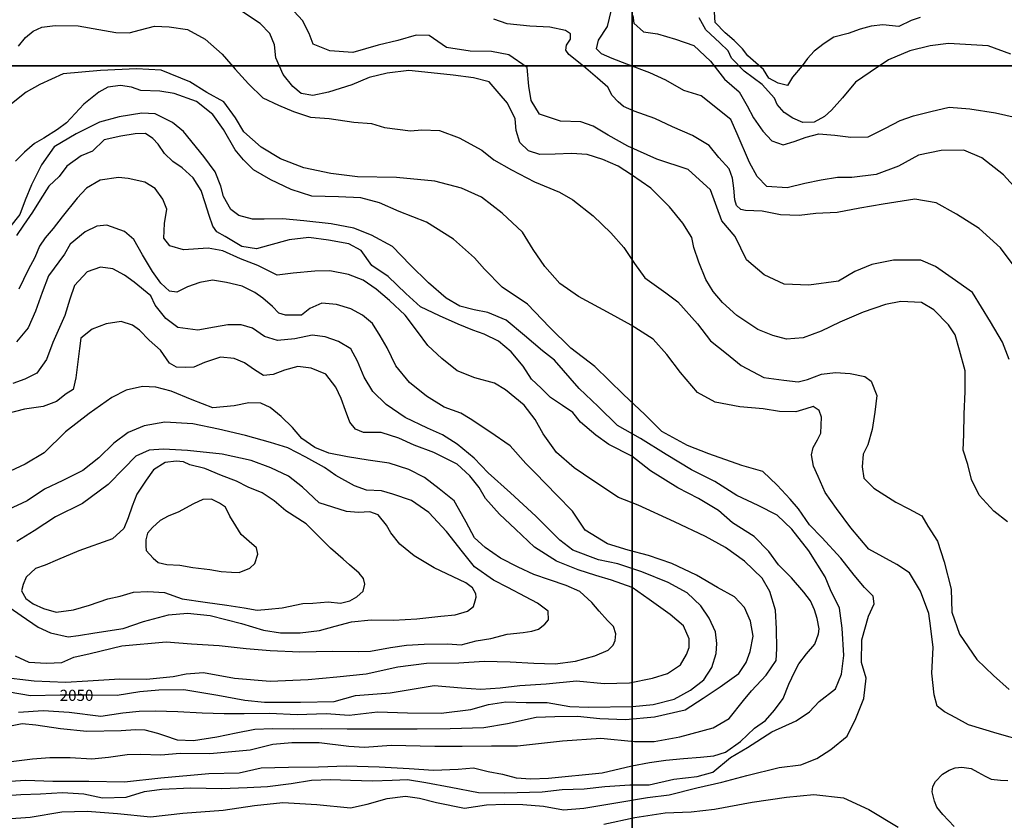
# Model space of a CAD drawing. Extents: x 351700 to 366421, y 6305800 to 6317437.
# Drawn here: x 354124 to 354567, y 6310860 to 6311221 of the extents above; entities that cross this region are included whole.
import ezdxf

# ---------------------------------------------------------------- set-up
doc = ezdxf.new("R2010")
doc.units = 0
doc.header["$MEASUREMENT"] = 0
doc.layers.get('0').update_dxf_attribs({"linetype": 'CONTINUOUS'})

msp = doc.modelspace()

# ---------------------------------------------------------------- linework, layer by layer
at = {"color": 3}
for points in [[(353500, 6311200), (354400, 6311200), (354400, 6311800), (353500, 6311800), (353500, 6311200)], [(354400, 6311200), (355300, 6311200), (355300, 6311800), (354400, 6311800), (354400, 6311200)], [(353500, 6310600), (354400, 6310600), (354400, 6311200), (353500, 6311200), (353500, 6310600)], [(354400, 6310600), (355300, 6310600), (355300, 6311200), (354400, 6311200), (354400, 6310600)]]:
    msp.add_lwpolyline(points, dxfattribs=at)
at = {"color": 1}
for points in [[(354561.19, 6311084.74), (354553.16, 6311097.93), (354543.92, 6311104.47), (354536.45, 6311109.66), (354529.83, 6311112.62), (354517.62, 6311112.54), (354507.82, 6311110.66), (354500.23, 6311107.42), (354492.85, 6311103.07), (354479.5, 6311101.24), (354468.41, 6311101.81), (354459.37, 6311105.91), (354451.47, 6311112.66), (354446.28, 6311123.15), (354440.38, 6311130.32), (354435.25, 6311144.13), (354425.16, 6311153.35), (354411.01, 6311157.95), (354398, 6311163.87), (354389.19, 6311168.86), (354382.36, 6311172.93), (354376.84, 6311174.77), (354367.74, 6311175.1), (354358.24, 6311178.32), (354354.54, 6311184.35), (354353.52, 6311190.8), (354352.75, 6311199.24), (354344.39, 6311204.89), (354336.64, 6311206.53), (354327.1, 6311206.64), (354316.47, 6311208.32), (354308.55, 6311213.74), (354302.78, 6311213.81), (354294.53, 6311211.46), (354285.62, 6311209.35), (354274.26, 6311205.94), (354263.83, 6311206.72), (354256.33, 6311209.7), (354254.62, 6311214.6), (354251.59, 6311220.4), (354244.15, 6311228.48)], [(354568.85, 6310994.8), (354562.7, 6310999.53), (354556.13, 6311006.71), (354552.68, 6311013.85), (354550.99, 6311020.52), (354548.86, 6311026.98), (354549.18, 6311034.08), (354549.31, 6311043.17), (354549.89, 6311053.37), (354549.79, 6311062.69), (354547.26, 6311072.04), (354545.35, 6311078.94), (354542.31, 6311083.41), (354535.74, 6311090.14), (354530.23, 6311093.54), (354520.91, 6311093.87), (354514.02, 6311092.62), (354503.98, 6311089.19), (354493.48, 6311084.65), (354484.99, 6311080.54), (354476.96, 6311077.53), (354469.4, 6311076.95), (354463.21, 6311078.58), (354456.59, 6311081.32), (354447.13, 6311087.64), (354440.55, 6311093.49), (354436.4, 6311098.42), (354433.14, 6311103.78), (354429.92, 6311111.58), (354427.79, 6311118.26), (354426.74, 6311122.71), (354422.83, 6311129.19), (354416.72, 6311136.59), (354408.39, 6311144.89), (354399.6, 6311150.99), (354393.66, 6311154.83), (354386.82, 6311157.79), (354379.74, 6311160.1), (354372.65, 6311160.62), (354365.32, 6311160.27), (354358.43, 6311160.13), (354353.35, 6311161.74), (354349.4, 6311165.56), (354347.7, 6311170.9), (354347.33, 6311176.23), (354343.87, 6311183.15), (354340.16, 6311187.63), (354335.57, 6311192.79), (354328.49, 6311194.65), (354319.4, 6311195.86), (354309.43, 6311196.87), (354299.45, 6311197.87), (354289.67, 6311196.66), (354281.65, 6311194.76), (354273.84, 6311191.52), (354263.36, 6311188.09), (354256.23, 6311186.63), (354250.92, 6311187.58), (354247.19, 6311190.73), (354242.82, 6311196.1), (354239.6, 6311203.68), (354239.01, 6311209.46), (354236.86, 6311214.59), (354232.48, 6311219.07), (354223.24, 6311225.17)], [(354573.21, 6311144.19), (354567.08, 6311150.92), (354557.4, 6311158.58), (354549.23, 6311162), (354539.01, 6311161.89), (354528.77, 6311159.79), (354519.82, 6311154.79), (354509.78, 6311151.14), (354498.87, 6311149.71), (354492.43, 6311149.78), (354485.09, 6311148.54), (354477.74, 6311147.07), (354469.72, 6311145.16), (354460.62, 6311145.71), (354456.24, 6311150.2), (354452.77, 6311156.45), (354447.16, 6311169.39), (354444.36, 6311175.85), (354430.95, 6311186.44), (354423.21, 6311188.97), (354415.05, 6311193.5), (354407.98, 6311196.91), (354397.6, 6311200.8), (354390.97, 6311203.32), (354386.11, 6311205.37), (354383.92, 6311207.61), (354384.86, 6311211.6), (354388.93, 6311217.76), (354390.59, 6311225.29)], [(354400.33, 6311222.73), (354400.72, 6311219.18), (354405.12, 6311215.36), (354411.32, 6311214.4), (354419.51, 6311212.08), (354427.69, 6311209.11), (354435.15, 6311202.14), (354441.49, 6311194.08), (354448.07, 6311188.24), (354451.77, 6311181.98), (354454.58, 6311176.62), (354458.72, 6311170.58), (354462.89, 6311166.32), (354467.97, 6311164.49), (354472.88, 6311165.98), (354478.23, 6311167.92), (354484.03, 6311169.41), (354491.13, 6311168.88), (354498.45, 6311167.91), (354506.22, 6311168.04), (354514.05, 6311171.94), (354520.53, 6311175.42), (354526.56, 6311177.57), (354534.36, 6311179.48), (354542.6, 6311181.38), (354551.92, 6311180.61), (354563.44, 6311178.92), (354572.74, 6311176.82)], [(354529.54, 6311221.78), (354525.53, 6311220.49), (354519.94, 6311217.68), (354512.84, 6311218.43), (354507.51, 6311217.82), (354502.61, 6311216.55), (354497.25, 6311214.62), (354490.79, 6311212.92), (354486.31, 6311210.09), (354481.83, 6311206.59), (354478.9, 6311203.3), (354476.41, 6311200), (354472.12, 6311194.95), (354469.85, 6311191.2), (354465.65, 6311192.14), (354461.46, 6311194.41), (354459.07, 6311198.43), (354455.56, 6311201.35), (354452.05, 6311204.5), (354449.65, 6311207.64), (354445.93, 6311211.45), (354441.76, 6311214.83), (354437.38, 6311219.54), (354437, 6311224.2)], [(354123.79, 6311208.82), (354126.95, 6311212.78), (354130.32, 6311215.62), (354134.34, 6311217.35), (354140.34, 6311218.17), (354150.55, 6311218.05), (354159.85, 6311216.38), (354167.6, 6311214.96), (354173.6, 6311214.89), (354178.72, 6311216.16), (354184.96, 6311217.86), (354191.61, 6311217.56), (354199.81, 6311216.35), (354207.74, 6311212.05), (354215.42, 6311205.3), (354221.32, 6311198.57), (354227.22, 6311191.85), (354233.8, 6311185.56), (354240.86, 6311182.37), (354247.48, 6311179.41), (354255.21, 6311176.88), (354263.64, 6311176.33), (354274.72, 6311174.65), (354282.7, 6311174.11), (354288.45, 6311172.27), (354300.19, 6311170.8), (354305.31, 6311171.18), (354313.29, 6311170.86), (354322.13, 6311167.65), (354332.26, 6311161.99), (354337.75, 6311157.71), (354345.68, 6311153.18), (354356.04, 6311147.73), (354367.3, 6311143.16), (354373.25, 6311139.76), (354382.48, 6311132.55), (354390.36, 6311124.92), (354396.27, 6311118.19), (354401.05, 6311111.04), (354405.63, 6311104.55), (354415.08, 6311097.78), (354420.57, 6311093.72), (354429.32, 6311083.86), (354435.21, 6311076.25), (354442.46, 6311070.61), (354449.04, 6311065.21), (354459.18, 6311059.77), (354468.27, 6311058.55), (354474.69, 6311057.81), (354478.93, 6311058.87), (354485.17, 6311061.24), (354491.4, 6311062.05), (354498.05, 6311061.53), (354504.69, 6311060.12), (354507.55, 6311058.09), (354510.13, 6311051.62), (354509.14, 6311044.09), (354507.92, 6311036.34), (354506.05, 6311029.49), (354504, 6311025.29), (354503.48, 6311019.53), (354504.29, 6311014.42), (354508.67, 6311009.93), (354518.58, 6311003.6), (354524.53, 6311000.65), (354530.26, 6310997.48), (354533.08, 6310992.78), (354537.43, 6310986.08), (354540.41, 6310976.72), (354543.57, 6310964.48), (354543.87, 6310954.05), (354547.29, 6310944.25), (354555.13, 6310932.84), (354562.58, 6310925.66), (354569.6, 6310919.36)], [(354573.18, 6311108.03), (354565.76, 6311118.1), (354556.1, 6311126.86), (354545.97, 6311133.19), (354536.71, 6311138.4), (354527.18, 6311140.06), (354512.93, 6311137.79), (354502.47, 6311135.91), (354492.23, 6311134.03), (354482.67, 6311133.48), (354475.11, 6311132.67), (354466.67, 6311132.99), (354458.48, 6311134.64), (354450.93, 6311134.95), (354448.94, 6311135.42), (354446.96, 6311137.21), (354446.1, 6311139.67), (354445.73, 6311145), (354445.12, 6311149.44), (354443.62, 6311153.67), (354439.03, 6311158.83), (354434.65, 6311164.2), (354427.16, 6311168.73), (354418.11, 6311172.61), (354410.16, 6311176.25), (354400.87, 6311179.68), (354396.02, 6311181.74), (354393.6, 6311183.76), (354390.97, 6311186.67), (354389.02, 6311190.47), (354384.41, 6311194.52), (354378.04, 6311199.91), (354371.44, 6311205.09), (354370.14, 6311207.11), (354370.39, 6311209.32), (354372.2, 6311211.96), (354372.23, 6311214.4), (354370.03, 6311215.98), (354362.94, 6311217.4), (354353.84, 6311217.94), (354343.64, 6311218.95), (354337.67, 6311221.02)], [(354570.38, 6311205.32), (354560.22, 6311208.99), (354542.26, 6311210.09), (354534.03, 6311209.08), (354524.89, 6311206.75), (354515.29, 6311202.64), (354507.01, 6311197.2), (354500.5, 6311192.61), (354494.64, 6311185.58), (354489.68, 6311180.1), (354486.53, 6311177.25), (354481.83, 6311174.64), (354476.73, 6311174.48), (354472.31, 6311176.53), (354468.35, 6311179.02), (354465.29, 6311182.6), (354464, 6311185.5), (354458.53, 6311191.56), (354450.4, 6311197.64), (354444.71, 6311203.48), (354443.2, 6311206.82), (354439.48, 6311210.42), (354433.12, 6311216.26), (354430.08, 6311221.62)], [(354577.05, 6310895.98), (354564.22, 6310899.46), (354551.4, 6310903.38), (354545.67, 6310906.56), (354540.6, 6310909.28), (354537.3, 6310911.76), (354535.82, 6310916.88), (354534.84, 6310926.65), (354535.44, 6310938.18), (354534.24, 6310947.96), (354533.43, 6310953.51), (354529.8, 6310963.54), (354524.8, 6310971.8), (354519.08, 6310975.64), (354506.52, 6310982.45), (354498.44, 6310992.08), (354491.9, 6311000.81), (354486.89, 6311007.97), (354483.66, 6311015.11), (354481.5, 6311019.79), (354480.68, 6311024.9), (354481.39, 6311028.22), (354483.44, 6311031.75), (354484.81, 6311034.62), (354485.13, 6311041.93), (354484.06, 6311044.83), (354481.42, 6311046.64), (354478.08, 6311045.57), (354473.62, 6311044.29), (354466.3, 6311044.38), (354458.99, 6311045.57), (354448.35, 6311046.58), (354437.28, 6311048.71), (354429.34, 6311053.02), (354421.7, 6311061.99), (354415.59, 6311070.04), (354409.47, 6311076.99), (354399.57, 6311083.32), (354390.53, 6311088.31), (354375.77, 6311096.25), (354367.41, 6311102.12), (354360.63, 6311109.74), (354355.41, 6311117.34), (354350.63, 6311125.17), (354341.42, 6311133.7), (354332.2, 6311140.91), (354323.15, 6311145.01), (354311.21, 6311148.04), (354293.92, 6311149.8), (354276.38, 6311150), (354264.41, 6311151.48), (354252.24, 6311154.06), (354241.64, 6311158.18), (354233.05, 6311163.38), (354225.16, 6311170.35), (354221.47, 6311176.61), (354216.24, 6311183.77), (354208.53, 6311188.08), (354200.82, 6311192.83), (354188.02, 6311198.08), (354176.93, 6311198.65), (354160.71, 6311197.96), (354143.82, 6311196.38), (354133.32, 6311191.63), (354127.28, 6311188.15), (354117.63, 6311180.5)], [(354118.39, 6310861.03), (354129.06, 6310861.79), (354143.3, 6310864.28), (354154.63, 6310864.59), (354168.37, 6310863.54), (354183.23, 6310862.04), (354197.68, 6310863.64), (354215.9, 6310864.98), (354229.91, 6310867.03), (354242.81, 6310868.43), (354258.11, 6310867.58), (354273.18, 6310866.07), (354280.76, 6310867.76), (354289.67, 6310870.32), (354297.9, 6310871.33), (354304.32, 6310870.37), (354311.84, 6310868.5), (354324.46, 6310865.91), (354334.47, 6310867.35), (354342.69, 6310867.69), (354350.68, 6310867.6), (354359.99, 6310866.82), (354369.07, 6310865.16), (354378.18, 6310865.94), (354393.53, 6310868.42), (354406.88, 6310870.71), (354416.67, 6310871.92), (354429.14, 6310875.1), (354440.27, 6310877.63), (354451.64, 6310880.6), (354466.11, 6310884.2), (354475.9, 6310885.42), (354483.04, 6310888.22), (354489.31, 6310892.36), (354496.72, 6310898.26), (354500.6, 6310906.2), (354504.27, 6310915.25), (354505.29, 6310924.34), (354503.16, 6310931.46), (354503.3, 6310941.67), (354506.33, 6310952.28), (354508.85, 6310957.8), (354508.45, 6310961.35), (354504.51, 6310965.17), (354499.93, 6310970.77), (354493.81, 6310978.38), (354485.28, 6310987.8), (354479.81, 6310993.41), (354474.8, 6311000.57), (354471.09, 6311005.05), (354465.18, 6311011.33), (354458.83, 6311017.4), (354449.32, 6311020.17), (354434.52, 6311025.45), (354424.8, 6311029.11), (354413.34, 6311035.46), (354405.68, 6311043.1), (354396.03, 6311052.08), (354383.11, 6311064.66), (354372.34, 6311073), (354362.7, 6311082.43), (354352.85, 6311092.75), (354341.41, 6311100.43), (354333.53, 6311108.51), (354328.94, 6311113.66), (354319.51, 6311121.98), (354307.4, 6311129.67), (354295.04, 6311134.47), (354286.21, 6311138.35), (354277.81, 6311140.67), (354267.82, 6311141.01), (354255.84, 6311141.37), (354246.56, 6311144.37), (354237.29, 6311148.69), (354229.59, 6311153.22), (354224.98, 6311157.71), (354221.27, 6311162.19), (354216.07, 6311171.35), (354211.28, 6311178.06), (354203.81, 6311183.92), (354193.87, 6311187.58), (354187.44, 6311188.55), (354178.79, 6311188.87), (354174.6, 6311190.47), (354169.72, 6311191.2), (354163.94, 6311190.38), (354159.91, 6311188.21), (354153.18, 6311182.74), (354145.3, 6311174.4), (354141.26, 6311171.34), (354135.21, 6311167.42), (354130.96, 6311165.03), (354126.47, 6311161.09), (354122.42, 6311157.15)], [(354378.3, 6310874.59), (354387.64, 6310875.59), (354398.97, 6310876.35), (354407.63, 6310876.46), (354418.76, 6310879), (354429.21, 6310880.2), (354436.34, 6310882.12), (354444.2, 6310888.68), (354451.81, 6310893.25), (354462.78, 6310900.22), (354473.73, 6310905.19), (354479.78, 6310909.33), (354484.06, 6310913.94), (354491.46, 6310919.62), (354494.21, 6310926.24), (354495.22, 6310934.66), (354494.49, 6310946.87), (354493.29, 6310955.98), (354489.18, 6310964.24), (354486.82, 6310970.04), (354479.43, 6310981.66), (354471.79, 6310991.51), (354465.22, 6310997.8), (354456.62, 6311002.12), (354447.14, 6311006.67), (354437.23, 6311012.99), (354426.65, 6311018.22), (354415.2, 6311025.01), (354403.75, 6311032.25), (354393.4, 6311038.14), (354384.64, 6311046.67), (354376.09, 6311054.76), (354364.94, 6311067.54), (354359.67, 6311071.81), (354351.55, 6311078.57), (354343.21, 6311085.54), (354335.04, 6311088.97), (354328.84, 6311090.15), (354322.43, 6311091.78), (354316.26, 6311095.4), (354308.37, 6311102.37), (354300.04, 6311110.46), (354292.16, 6311118.76), (354282.68, 6311123.75), (354274.74, 6311126.95), (354264.55, 6311128.84), (354252.14, 6311130.32), (354242.6, 6311131.1), (354234.39, 6311130.98), (354229.06, 6311131.04), (354222.87, 6311132.67), (354219.35, 6311135.37), (354216.1, 6311141.18), (354214.83, 6311145.85), (354212.26, 6311152.31), (354207.25, 6311159.25), (354198.08, 6311170.45), (354193.02, 6311174.5), (354185.31, 6311178.37), (354179.32, 6311178.66), (354169.08, 6311177.01), (354160.17, 6311174.67), (354149.67, 6311169.47), (354139.82, 6311163.6), (354134.16, 6311155.45), (354129.6, 6311146.41), (354126.84, 6311139.57), (354124.31, 6311133.16), (354119.79, 6311127.23)], [(354484.06, 6310946.55), (354483.23, 6310951.22), (354481.95, 6310955.23), (354480.23, 6310959.24), (354477.18, 6310963.05), (354471.72, 6310969.55), (354465.8, 6310975.39), (354461.44, 6310981.43), (354454.88, 6310988.16), (354445.19, 6310994.27), (354438.83, 6310999.89), (354429.8, 6311005.32), (354420.54, 6311010.09), (354408.22, 6311017.77), (354399.87, 6311024.31), (354389.51, 6311029.53), (354383.57, 6311033.82), (354376.77, 6311039.67), (354373.28, 6311043.92), (354368.66, 6311047.08), (354363.16, 6311050.7), (354359, 6311054.96), (354354.61, 6311059.01), (354350.92, 6311064.82), (354345.46, 6311071.32), (354339.75, 6311076.04), (354333.36, 6311079.22), (354328.28, 6311081.06), (354321.65, 6311083.8), (354313.27, 6311087.45), (354304.67, 6311091.54), (354298.09, 6311097.61), (354290.2, 6311105.25), (354282.72, 6311110.22), (354277.93, 6311116.93), (354272.42, 6311119.88), (354263.34, 6311121.54), (354254.48, 6311122.75), (354245.58, 6311121.75), (354236.23, 6311119.2), (354230.88, 6311117.71), (354224.23, 6311118.67), (354216.75, 6311123.2), (354213, 6311125.24), (354211.26, 6311127.92), (354209.55, 6311132.6), (354207.85, 6311138.39), (354205.93, 6311143.96), (354202.45, 6311149.55), (354197.41, 6311154.04), (354193.23, 6311156.98), (354189.51, 6311160.57), (354186.68, 6311164.82), (354184.27, 6311167.29), (354180.97, 6311169.54), (354176.31, 6311169.38), (354169.85, 6311168.34), (354162.28, 6311166.66), (354157.11, 6311161.62), (354151.97, 6311159.46), (354145.47, 6311154.88), (354142.08, 6311150.26), (354137.36, 6311145.88), (354133.5, 6311139.71), (354130.1, 6311134.2), (354126.02, 6311128.26), (354122.85, 6311123.64)], [(354453.71, 6310918.74), (354460.24, 6310925.76), (354464.77, 6310932.36), (354465.07, 6310937.68), (354464.97, 6310946.56), (354464.41, 6310954.99), (354461.87, 6310963.45), (354458.4, 6310969.48), (354450.51, 6310977.12), (354441.93, 6310983.21), (354432.9, 6310988.2), (354419, 6310994.8), (354402.68, 6311002.31), (354393.85, 6311005.74), (354382.19, 6311013.42), (354373.83, 6311019.07), (354365.93, 6311026.04), (354359.83, 6311034.32), (354356.36, 6311040.79), (354351.35, 6311047.29), (354343.01, 6311054.26), (354337.94, 6311057.21), (354329.09, 6311059.53), (354321.15, 6311062.73), (354314.34, 6311068.36), (354307.98, 6311074.2), (354303.41, 6311080.47), (354297.73, 6311087.85), (354290.72, 6311094.37), (354284.8, 6311099.54), (354278.86, 6311103.61), (354272.23, 6311106.13), (354263.82, 6311107.78), (354257.16, 6311107.63), (354247.38, 6311106.64), (354240.26, 6311105.84), (354231.44, 6311110.16), (354223.71, 6311113.13), (354215.77, 6311116.78), (354209.13, 6311117.96), (354198.02, 6311117.21), (354191.83, 6311119.06), (354189.21, 6311122.41), (354189.52, 6311129.07), (354190.5, 6311135.49), (354188.78, 6311139.95), (354185.3, 6311144.87), (354180.67, 6311147.58), (354173.15, 6311149.23), (354168.71, 6311149.72), (354160.48, 6311148.49), (354154.44, 6311145.01), (354150.16, 6311140.4), (354143.39, 6311132.05), (354139.32, 6311126.77), (354135.71, 6311122.6), (354133.22, 6311118.86), (354131.15, 6311113.78), (354128.19, 6311108.27), (354123.85, 6311099.45)], [(354189.5, 6310898.57), (354195.24, 6310896.72), (354202.56, 6310896.42), (354213.02, 6310898.07), (354221.7, 6310899.74), (354230.16, 6310901.41), (354238.15, 6310901.76), (354247.7, 6310901.65), (354260.13, 6310901.72), (354271.67, 6310901.59), (354282.99, 6310901.68), (354291.87, 6310901.57), (354303.19, 6310901.66), (354318.07, 6310901.7), (354333.17, 6310902.19), (354343.85, 6310904.06), (354356.76, 6310906.79), (354365.2, 6310907.14), (354375.41, 6310907.24), (354385.39, 6310906.23), (354396.93, 6310905.88), (354410.04, 6310907.05), (354423.85, 6310910.22), (354431.91, 6310915.44), (354439.53, 6310920.46), (354448.04, 6310926.57), (354451.22, 6310931.41), (354453.06, 6310936.49), (354454.49, 6310943.35), (354453.25, 6310950.02), (354450.45, 6310956.27), (354446.07, 6310960.98), (354438.36, 6310965.28), (354428.89, 6310970.72), (354417.86, 6310975.95), (354407.26, 6310979.63), (354398.19, 6310981.95), (354388.9, 6310984.95), (354378.77, 6310991.06), (354373.12, 6310999.55), (354366.11, 6311006.74), (354356.26, 6311016.84), (354352.1, 6311021.1), (354345.1, 6311028.95), (354335.87, 6311035.27), (354327.07, 6311041.14), (354322.88, 6311043.63), (354315.37, 6311046.38), (354307.45, 6311051.36), (354299.76, 6311057.44), (354293.65, 6311065.05), (354289.76, 6311073.08), (354286.51, 6311078.45), (354283.03, 6311084.03), (354278.64, 6311087.86), (354273.35, 6311090.58), (354266.94, 6311092.65), (354260.29, 6311093.18), (354254.93, 6311090.8), (354251.12, 6311087.74), (354246.68, 6311087.79), (354244.01, 6311087.82), (354240.92, 6311088.75), (354238.07, 6311091.66), (354233.68, 6311095.49), (354230.17, 6311097.97), (354224.43, 6311100.92), (354217.35, 6311102.56), (354211.15, 6311103.52), (354205.36, 6311102.48), (354199.79, 6311100.55), (354195.09, 6311098.16), (354191.77, 6311098.65), (354187.82, 6311102.24), (354184.12, 6311107.39), (354179.56, 6311114.98), (354175.66, 6311121.91), (354171.49, 6311125.51), (354163.54, 6311128.26), (354159.09, 6311127.87), (354153.73, 6311125.27), (354147, 6311119.81), (354144.49, 6311115.18), (354137.26, 6311105.5), (354134.49, 6311097.99), (354131.49, 6311089.6), (354128.06, 6311082.09), (354122.87, 6311075.72)], [(354437.42, 6310945.33), (354434.62, 6310951.35), (354430.92, 6310956.94), (354424.78, 6310962.78), (354416.19, 6310967.54), (354404.27, 6310972.34), (354393.44, 6310975.8), (354384.81, 6310977.67), (354373.32, 6310982.03), (354367.39, 6310986.53), (354356.66, 6310997.31), (354345.26, 6311007.87), (354335.17, 6311016.86), (354328.82, 6311023.37), (354321.14, 6311029.67), (354314.54, 6311033.97), (354307.92, 6311036.93), (354297.77, 6311041.71), (354289.19, 6311047.58), (354283.28, 6311053.42), (354279.37, 6311059.9), (354276.36, 6311067.03), (354273.33, 6311072.61), (354267.83, 6311076.01), (354261.86, 6311078.07), (354255.88, 6311078.81), (354248.09, 6311077.13), (354240.31, 6311076.33), (354234.56, 6311078.17), (354229.06, 6311082.01), (354223.97, 6311083.4), (354217.98, 6311083.47), (354211.97, 6311082.43), (354204.41, 6311080.97), (354195.54, 6311082.18), (354190.05, 6311086.24), (354185.25, 6311092.29), (354183.31, 6311096.53), (354175.84, 6311102.61), (354171.45, 6311105.76), (354166.16, 6311108.71), (354160.62, 6311109.44), (354154.6, 6311107.29), (354148.96, 6311101.15), (354146.88, 6311094.96), (354144.56, 6311087.67), (354139.29, 6311075.53), (354136.3, 6311067.8), (354132, 6311061.64), (354126.64, 6311059.04), (354121.28, 6311057.11)], [(354424.41, 6310935.06), (354425.56, 6310938.15), (354425.61, 6310942.14), (354423.03, 6310947.94), (354417.11, 6310953.11), (354407.65, 6310959.88), (354399.96, 6310965.29), (354390.68, 6310968.51), (354383.6, 6310970.59), (354375.64, 6310973.12), (354365.93, 6310977.01), (354356.03, 6310983.34), (354347.48, 6310991.43), (354340.25, 6310998.17), (354333.91, 6311005.34), (354331.09, 6311010.26), (354326.94, 6311015.41), (354321.24, 6311020.8), (354310.66, 6311026.03), (354301.82, 6311029.24), (354294.98, 6311032.42), (354287.03, 6311034.96), (354279.04, 6311035.05), (354275.5, 6311036.43), (354272.88, 6311039.56), (354270.96, 6311044.91), (354269.03, 6311050.26), (354266.66, 6311055.39), (354262.08, 6311061.21), (354255.45, 6311063.95), (354249.47, 6311064.69), (354243.45, 6311062.98), (354238.32, 6311061.05), (354234.1, 6311060.65), (354229.91, 6311063.14), (354225.52, 6311066.3), (354220.88, 6311068.35), (354214.68, 6311068.87), (354207.54, 6311066.51), (354202.63, 6311064.35), (354199.07, 6311064.17), (354194.86, 6311064.44), (354191.78, 6311066.26), (354187.64, 6311072.07), (354182.59, 6311076.57), (354178.21, 6311081.06), (354175.14, 6311083.31), (354170.05, 6311084.93), (354163.16, 6311083.9), (354156.91, 6311081.53), (354151.75, 6311077.38), (354151.24, 6311072.72), (354150.49, 6311066.74), (354149.51, 6311059.66), (354148.33, 6311054.35), (354145.19, 6311052.39), (354140.93, 6311048.89), (354134.9, 6311046.74), (354126.45, 6311045.51), (354118.43, 6311043.38)], [(354569.62, 6311067.78), (354566.62, 6311075.58), (354561.19, 6311084.74)], [(354389.14, 6310937.03), (354391.39, 6310939.22), (354392.31, 6310941.43), (354392.57, 6310944.31), (354391.5, 6310947.65), (354388.88, 6310950.34), (354385.16, 6310954.6), (354381.88, 6310958.41), (354376.4, 6310963.35), (354370.22, 6310966.09), (354362.71, 6310968.62), (354355.64, 6310971.14), (354348.58, 6310974.33), (354340.64, 6310978.42), (354333.83, 6310983.16), (354329, 6310987.65), (354325.32, 6310994.57), (354323.16, 6310998.37), (354319.9, 6311004.18), (354313.1, 6311009.58), (354306.51, 6311014.76), (354299.45, 6311018.39), (354290.61, 6311021.16), (354281.09, 6311022.6), (354271.78, 6311024.05), (354263.37, 6311025.7), (354257.19, 6311028.21), (354251.25, 6311032.28), (354247.1, 6311037.2), (354242.06, 6311042.15), (354237.01, 6311046.2), (354232.82, 6311048.24), (354227.49, 6311048.31), (354220.82, 6311047.06), (354211.26, 6311046.06), (354201.98, 6311049.72), (354192.49, 6311053.6), (354185.63, 6311055.46), (354179.65, 6311055.75), (354172.3, 6311054.06), (354165.81, 6311050.81), (354155.51, 6311043.61), (354144.96, 6311035.31), (354135.29, 6311025.88), (354126.78, 6311020.66), (354120.08, 6311017.63)], [(354357.38, 6310958.21), (354351.95, 6310960.98), (354344.02, 6310965.29), (354337.62, 6310968.47), (354329.05, 6310974.56), (354323.59, 6310981.28), (354316.39, 6310990.46), (354308.51, 6310998.99), (354300.59, 6311004.4), (354292.2, 6311007.17), (354287.11, 6311008.78), (354280.46, 6311009.08), (354274.93, 6311010.92), (354266.56, 6311015.68), (354261.51, 6311019.29), (354253.13, 6311023.82), (354244.98, 6311028.13), (354237.24, 6311030.44), (354225.96, 6311033.68), (354213.79, 6311036.49), (354202.28, 6311038.84), (354189.64, 6311039.66), (354180.29, 6311037.99), (354173.15, 6311034.97), (354166.64, 6311030.17), (354159.9, 6311023.59), (354152.71, 6311017.91), (354143.77, 6311013.36), (354135.51, 6311009.46), (354127.67, 6311004.23), (354118.95, 6311000.12)], [(354329.28, 6310959.25), (354329.75, 6310960.8), (354329.55, 6310962.35), (354328.03, 6310965.04), (354325.17, 6310967.29), (354310.84, 6310974.11), (354301.81, 6310979.54), (354295.44, 6310984.72), (354291.3, 6310989.87), (354289.34, 6310993.22), (354285.63, 6310997.93), (354281.88, 6310999.3), (354276.77, 6310998.92), (354271.45, 6310999.42), (354259.07, 6311003.34), (354251.62, 6311010.31), (354245.25, 6311015.26), (354237.31, 6311019.13), (354228.47, 6311022.34), (354215.41, 6311025.16), (354199.9, 6311026.89), (354189.03, 6311027.46), (354182.59, 6311027.1), (354176.55, 6311024.28), (354171.15, 6311018.8), (354164.17, 6311011.56), (354152.51, 6311003.05), (354140.44, 6310996.98), (354130.81, 6310990.66), (354122.98, 6310985.87)], [(354269.82, 6310977.92), (354264.12, 6310982.87), (354258.64, 6310988.48), (354253.17, 6310993.87), (354244.15, 6310999.75), (354238.88, 6311004.25), (354233.38, 6311007.86), (354227.2, 6311010.37), (354221.91, 6311013.1), (354215.06, 6311015.62), (354207.56, 6311018.82), (354200.92, 6311020.45), (354198.05, 6311021.81), (354194.73, 6311022.07), (354189.83, 6311021.46), (354184.46, 6311018.2), (354181.29, 6311013.58), (354176.99, 6311007.2), (354174.92, 6311001.9), (354173.07, 6310996.59), (354171.23, 6310991.74), (354166.06, 6310987.14), (354150.89, 6310981.77), (354141.29, 6310977.67), (354135.71, 6310975.29), (354131.47, 6310973.79), (354127.2, 6310969.85), (354125.82, 6310966.54), (354125.12, 6310963.66), (354127.07, 6310960.31), (354130.37, 6310957.83), (354135, 6310955.78), (354140.75, 6310954.16), (354148.53, 6310955.18), (354155.66, 6310957.31), (354163.92, 6310960.1), (354169.48, 6310961.36), (354175.5, 6310963.07), (354181.94, 6310963.43), (354189.48, 6310962.9), (354197.44, 6310960.15), (354207.85, 6310958.69), (354217.6, 6310957.24), (354225.35, 6310956.04), (354231.11, 6310955.09), (354236.22, 6310955.47), (354242.44, 6310956.06), (354251.79, 6310957.95), (354256.23, 6310958.12), (354263.12, 6310958.7), (354268.67, 6310958.19), (354272.9, 6310959.25), (354276.03, 6310960.99), (354278.95, 6310963.62), (354279.66, 6310966.72), (354279.06, 6310969.3), (354277.06, 6310971.63), (354272.67, 6310975.45), (354269.82, 6310977.92)], [(354221.63, 6310992.91), (354218.81, 6310997.38), (354216.87, 6311001.4), (354214.23, 6311003.21), (354210.7, 6311005.02), (354206.7, 6311004.85), (354202.46, 6311002.9), (354198.88, 6311000.95), (354195.97, 6310999.21), (354191.06, 6310997.27), (354187.48, 6310995.31), (354184.11, 6310992.25), (354181.85, 6310989.61), (354181.15, 6310986.74), (354181.11, 6310983.85), (354181.3, 6310981.85), (354184.37, 6310978.49), (354186.56, 6310976.47), (354190.54, 6310975.53), (354196.31, 6310975.24), (354202.29, 6310974.29), (354209.82, 6310973.31), (354214.92, 6310972.36), (354219.57, 6310972.09), (354223.13, 6310972.04), (354227.81, 6310973.98), (354230.06, 6310975.95), (354231.45, 6310980.15), (354230.82, 6310983.04), (354227.53, 6310985.97), (354224, 6310989.12), (354221.63, 6310992.91)], [(354114.85, 6310959.57), (354124.97, 6310952.57), (354132.67, 6310947.38), (354138.18, 6310944.87), (354146.15, 6310943), (354150.82, 6310943.61), (354158.16, 6310944.86), (354170.84, 6310946.71), (354179.98, 6310949.92), (354191.34, 6310952.9), (354199.79, 6310953.68), (354209.99, 6310952.68), (354224.14, 6310948.96), (354234.09, 6310945.96), (354241.62, 6310944.76), (354250.5, 6310944.88), (354259.18, 6310945.88), (354266.3, 6310947.8), (354273.66, 6310949.7), (354282.55, 6310950.71), (354292.54, 6310950.59), (354302.98, 6310951.13), (354313.87, 6310952.34), (354320.32, 6310952.92), (354325.89, 6310954.63), (354328.58, 6310956.6), (354329.28, 6310959.25)], [(354122.28, 6310934.41), (354128.46, 6310931.68), (354136.44, 6310931.14), (354143.33, 6310931.5), (354148.69, 6310933.88), (354156.03, 6310935.57), (354170.29, 6310938.95), (354190.29, 6310940.71), (354201.6, 6310939.91), (354214.02, 6310939.1), (354226.21, 6310937.84), (354237.08, 6310936.83), (354250.39, 6310936.23), (354265.04, 6310936.5), (354276.8, 6310936.36), (354282.13, 6310936.52), (354291.26, 6310938.18), (354298.38, 6310939.21), (354306.38, 6310939.78), (354317.03, 6310939.87), (354323.02, 6310939.36), (354329.7, 6310941.28), (354336.38, 6310942.31), (354343.73, 6310944.22), (354350.84, 6310945.02), (354354.85, 6310945.64), (354357.75, 6310946.49), (354360.66, 6310948.68), (354362.24, 6310950.65), (354362.14, 6310954.51), (354357.38, 6310958.21)], [(354115.29, 6310877.7), (354127.07, 6310878.45), (354139.27, 6310878.08), (354155.48, 6310878.12), (354171.45, 6310877.7), (354187.9, 6310879.51), (354209.46, 6310881.47), (354223.01, 6310881.75), (354233.03, 6310884.08), (354245.24, 6310884.37), (354258.78, 6310884.44), (354271.22, 6310884.95), (354286.09, 6310884.56), (354299.62, 6310883.73), (354310.49, 6310882.94), (354321.59, 6310883.47), (354328.48, 6310884.06), (354335.12, 6310882.42), (354341.54, 6310881.24), (354347.73, 6310879.61), (354354.39, 6310879.09), (354362.38, 6310879.44), (354386.39, 6310881.82), (354399.75, 6310884.99), (354407.76, 6310886.45), (354415.1, 6310887.47), (354423.1, 6310888.26), (354430.66, 6310888.84), (354436.66, 6310889.43), (354442.01, 6310891.14), (354448.74, 6310895.95), (354455.03, 6310901.86), (354459.96, 6310905.35), (354464.02, 6310909.96), (354467.87, 6310915.24), (354470.4, 6310921.64), (354473.14, 6310927.38), (354474.96, 6310930.91), (354478.35, 6310935.31), (354482.19, 6310939.7), (354483.8, 6310944.34), (354484.06, 6310946.55)], [(354123.71, 6310909.11), (354134.82, 6310909.86), (354146.57, 6310909.06), (354160.76, 6310907.34), (354170.77, 6310908.77), (354178.1, 6310909.57), (354185.21, 6310909.71), (354195.41, 6310909.37), (354206.5, 6310908.79), (354216.27, 6310908.45), (354225.37, 6310908.57), (354236.69, 6310908.66), (354249.12, 6310908.07), (354262.22, 6310908.58), (354272.64, 6310907.79), (354285.31, 6310909.19), (354298.85, 6310908.81), (354313.94, 6310908.63), (354327.28, 6310910.25), (354335.31, 6310912.59), (354343.09, 6310913.83), (354352.19, 6310913.5), (354361.73, 6310913.39), (354371.92, 6310911.72), (354380.13, 6310911.4), (354400.11, 6310911.61), (354409.45, 6310912.6), (354418.81, 6310914.93), (354426.19, 6310919.06), (354432.24, 6310923.65), (354435.87, 6310929.15), (354437.73, 6310935.56), (354438.02, 6310940), (354437.42, 6310945.33)], [(354115.27, 6310924.96), (354130.78, 6310923.22), (354144.98, 6310922.61), (354154.98, 6310923.16), (354169.42, 6310924.09), (354181.4, 6310923.95), (354193.41, 6310925.14), (354199.2, 6310926.4), (354206.97, 6310926.98), (354220.92, 6310924.37), (354237.11, 6310923.07), (354254.21, 6310923.76), (354267.1, 6310924.94), (354280.22, 6310926.33), (354294.47, 6310929.49), (354307.37, 6310931.11), (354322.02, 6310931.39), (354333.35, 6310932.14), (354345.11, 6310931.78), (354355.76, 6310931.21), (354365.3, 6310930.87), (354374.42, 6310932.1), (354383.11, 6310934.43), (354389.14, 6310937.03)], [(354119.62, 6310918.25), (354129.14, 6310916.58), (354142.46, 6310916.87), (354156.23, 6310916.93), (354168.21, 6310916.79), (354178.44, 6310918.44), (354186.89, 6310919.23), (354198.21, 6310919.32), (354213.49, 6310916.7), (354225.67, 6310914.55), (354234.54, 6310913.56), (354250.74, 6310913.59), (354265.84, 6310913.86), (354275.43, 6310916.63), (354290.98, 6310917.78), (354300.99, 6310919.43), (354310.78, 6310921.09), (354323.2, 6310920.06), (354331.85, 6310919.51), (354340.51, 6310920.07), (354349.41, 6310921.08), (354361.18, 6310921.83), (354374.97, 6310923.22), (354387.38, 6310921.96), (354398.7, 6310922.27), (354409.17, 6310924.37), (354415.86, 6310926.5), (354421.68, 6310930.43), (354424.41, 6310935.06)], [(354118.08, 6310886.54), (354130.08, 6310888.18), (354137.86, 6310888.75), (354146.96, 6310888.64), (354156.72, 6310888.08), (354164.28, 6310888.88), (354172.73, 6310890.11), (354178.73, 6310890.26), (354187.82, 6310889.93), (354196.49, 6310890.72), (354209.81, 6310890.56), (354228.03, 6310892.12), (354238.28, 6310894.66), (354246.72, 6310895.45), (354259.16, 6310895.52), (354272.45, 6310893.81), (354279.55, 6310893.29), (354291.55, 6310894.25), (354311.08, 6310893.8), (354323.51, 6310893.88), (354336.61, 6310893.94), (354348.37, 6310894.03), (354368.6, 6310896.23), (354385.93, 6310897.35), (354401.01, 6310895.84), (354409.89, 6310895.96), (354421.46, 6310898.04), (354436.39, 6310902.08), (354443.55, 6310906.21), (354450.1, 6310914.34), (354453.71, 6310918.74)], [(354118.74, 6310902.73), (354125.42, 6310903.98), (354131.62, 6310903.47), (354142.7, 6310901.78), (354154.45, 6310900.53), (354169.99, 6310900.79), (354176.44, 6310901.38), (354180.65, 6310901.11), (354186.4, 6310899.71), (354189.5, 6310898.57)], [(354544.81, 6310857.63), (354542.4, 6310860.32), (354539.77, 6310863.01), (354537.15, 6310866.37), (354536.07, 6310869.04), (354535.44, 6310871.49), (354535.02, 6310873.27), (354535.27, 6310875.71), (354536.41, 6310877.91), (354539.56, 6310881.2), (354542.69, 6310882.94), (354545.37, 6310884.02), (354548.27, 6310884.43), (354552.48, 6310883.72), (354555.57, 6310882.13), (354558.87, 6310880.32), (354561.52, 6310878.96), (354565.73, 6310878.46), (354569.07, 6310878.42)], [(354114.09, 6310871.28), (354124.76, 6310872.04), (354133.64, 6310872.38), (354143.64, 6310872.93), (354153.18, 6310872.37), (354161.59, 6310870.5), (354172.25, 6310870.82), (354180.5, 6310873.38), (354188.28, 6310874.4), (354201.39, 6310875.13), (354215.14, 6310874.75), (354226.69, 6310875.28), (354235.8, 6310875.61), (354246.47, 6310877.04), (354255.59, 6310878.48), (354264.26, 6310878.83), (354273.13, 6310878.5), (354283.12, 6310878.16), (354292, 6310878.5), (354298.89, 6310878.86), (354307.08, 6310877.43), (354318.37, 6310875.3), (354330.77, 6310872.94), (354342.54, 6310872.8), (354359.41, 6310873.26), (354368.53, 6310874.27), (354378.3, 6310874.59)], [(354387.18, 6310858.74), (354401.21, 6310861.68), (354414.78, 6310863.74), (354426.55, 6310864.26), (354437, 6310865.47), (354453.91, 6310868.6), (354469.48, 6310870.85), (354481.71, 6310872.04), (354495.01, 6310870.55), (354506.48, 6310865.31), (354519.69, 6310857.39)]]:
    msp.add_lwpolyline(points, dxfattribs=at)

# ---------------------------------------------------------------- texts
msp.add_text('2050', height=5, dxfattribs=at).set_placement((354142.32, 6310914.19))

doc.saveas('drawing.dxf')
